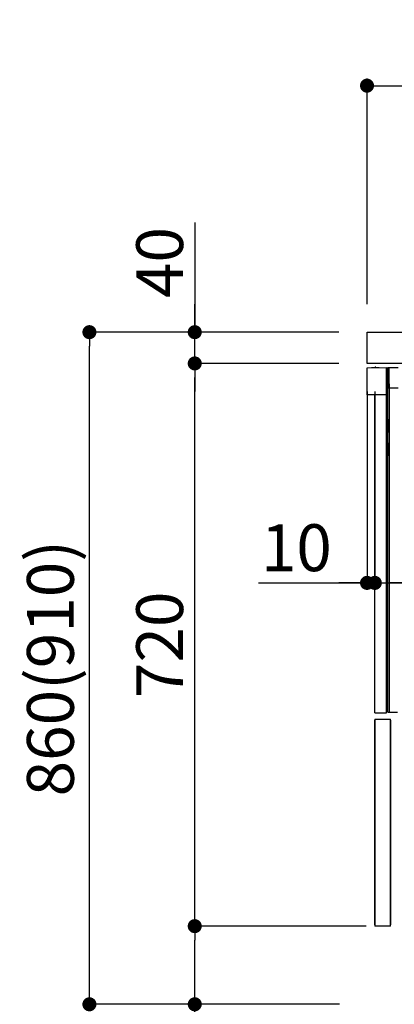
# Model space of a CAD drawing. Extents: x 83844 to 110317, y -13 to 8857.
# Drawn here: x 105828 to 106308, y 2167 to 3427 of the extents above; entities that cross this region are included whole.
import ezdxf

# ---------------------------------------------------------------- set-up
doc = ezdxf.new("R2010")
doc.units = 0
doc.header["$LTSCALE"] = 50
doc.header["$MEASUREMENT"] = 0
doc.linetypes.add('HIDDEN', pattern=[0.375, 0.25, -0.125])
doc.linetypes.add('PHANTOM', pattern=[2.5, 1.25, -0.25, 0.25, -0.25, 0.25, -0.25])
doc.layers.get('0').update_dxf_attribs({"linetype": 'CONTINUOUS'})
doc.layers.get('DEFPOINTS').update_dxf_attribs({"color": 146, "linetype": 'CONTINUOUS'})
for name, color, linetype in [('121-キャビネット（中）', 253, 'HIDDEN'), ('126-甲板', 2, 'CONTINUOUS'), ('150-機器', 8, 'CONTINUOUS'), ('166-寸法B', 11, 'CONTINUOUS')]:
    doc.layers.add(name, color=color, linetype=linetype)
doc.styles.add('KH001', font='txt')
doc.dimstyles.new('KH1xx030', dxfattribs={"dimscale": 30, "dimtxt": 2, "dimasz": 0.6, "dimexe": 0.3, "dimexo": 1.2, "dimgap": 0.5, "dimtad": 3, "dimdec": 1, "dimdsep": 46, "dimlunit": 6, "dimtxsty": 'KH001', "dimblk": 'DOT', "dimcen": 1, "dimdle": 1, "dimclrd": 256, "dimclre": 256, "dimclrt": 256, "dimadec": 0, "dimazin": 0, "dimtfac": 1, "dimtdec": 1, "dimtix": 1, "dimtmove": 2, "dimatfit": 3, "dimldrblk": 'CLOSEDBLANK', "dimfxl": 1, "dimtolj": 1, "dimtzin": 0, "dimlwd": -1, "dimlwe": -1, "dimarcsym": 0})

# ---------------------------------------------------------------- blocks, each defined once
blk = doc.blocks.new('RKW-404AM-SV_D')
at = {"layer": '150-機器', "color": 13, "linetype": 'Continuous'}
for p, q in [((-66, 449.5), (-41, 450)), ((-66, 415), (-66, 449.5)), ((-60.3, 449.7), (-50.3, 449.9)), ((-60.3, 449.7), (-60.3, 449.6)), ((-50.3, 449.9), (-50.3, 449.8)), ((-41, 415), (-41, 450)), ((-39.5, 9), (-39.5, 450)), ((-39.5, 450), (-37.5, 450)), ((-37.5, 429.5), (-37.5, 450)), ((-37.5, 450), (-26, 449.8)), ((-38.5, 424), (-38.5, 429.5)), ((-38.5, 429.5), (-37.5, 429.5)), ((-38.5, 429), (-37.5, 429)), ((-37.5, 429), (-37.5, 9)), ((-39.5, 424), (-38.5, 424)), ((-37.5, 424), (-26, 424)), ((-41, 415), (-66, 415)), ((-56, 8), (-56, 415)), ((-41, 8), (-41, 415)), ((-38.5, 383), (-39.5, 383)), ((-38.5, 367), (-38.5, 383)), ((-38.5, 367), (-39.5, 367)), ((-39.5, 353), (-38.5, 353)), ((-38.5, 337), (-38.5, 353)), ((-38.5, 337), (-39.5, 337)), ((-37.5, 297.4), (-37.5, 297.4)), ((-37.5, 292.5), (-37.5, 292.5)), ((-56, 8), (-41, 8)), ((-39.5, 9), (-27, 9))]:
    blk.add_line(p, q, dxfattribs=at)
at = {"layer": '150-機器', "color": 13, "linetype": 'PHANTOM'}
for p, q in [((-59.3, 449.7), (-59.3, 449.6)), ((-51.3, 449.8), (-51.3, 449.8))]:
    blk.add_line(p, q, dxfattribs=at)
at = {"layer": '150-機器', "color": 13, "linetype": 'Continuous'}
blk.add_arc((-55.3, 449.5), 0.813, 23.7499, 158.5101, dxfattribs=at)
blk = doc.blocks.new('_Dot')
at = {"color": 0, "linetype": 'ByBlock', "lineweight": -2}
blk.add_line((-0.5, 0), (-1, 0), dxfattribs=at)
at = {"color": 0, "linetype": 'ByBlock', "const_width": 0.5}
blk.add_lwpolyline([(-0.25, 0, 1), (0.25, 0, 1)], format="xyb", close=True, dxfattribs=at)
blk = doc.blocks.new('*D218')
at = {"layer": '166-寸法B', "linetype": 'ByBlock', "transparency": 16777216}
for p, q in [((106273.2, 2951.5), (106273.2, 2697.7)), ((106283.2, 2951.5), (106283.2, 2697.7)), ((106134, 2706.7), (106273.2, 2706.7)), ((106255.2, 2706.7), (106237.2, 2706.7)), ((106273.2, 2706.7), (106283.2, 2706.7)), ((106273.2, 2706.7), (106283.2, 2706.7)), ((106301.2, 2706.7), (106319.2, 2706.7))]:
    blk.add_line(p, q, dxfattribs=at)
at = {"layer": 'DEFPOINTS', "color": 0, "transparency": 16777216}
for p in [(106273.2, 2987.5), (106283.2, 2987.5), (106283.2, 2706.7)]:
    blk.add_point(p, dxfattribs=at)
at = {"layer": '166-寸法B', "transparency": 16777216, "xscale": 18, "yscale": 18, "zscale": 18}
blk.add_blockref('_Dot', (106273.2, 2706.7), dxfattribs=at)
at = {"layer": '166-寸法B', "transparency": 16777216, "xscale": 18, "yscale": 18, "zscale": 18, "rotation": 180}
blk.add_blockref('_Dot', (106283.2, 2706.7), dxfattribs=at)
at = {"layer": '166-寸法B', "transparency": 16777216, "insert": (106182.6, 2751.7), "char_height": 60, "attachment_point": 5, "style": 'KH001'}
blk.add_mtext('\\A1;10', dxfattribs=at)
blk = doc.blocks.new('_ClosedBlank')
at = {"color": 0, "linetype": 'ByBlock', "lineweight": -2}
for p, q in [((-1, 0.167), (0, 0)), ((-1, 0.167), (-1, -0.167)), ((0, 0), (-1, -0.167))]:
    blk.add_line(p, q, dxfattribs=at)
blk = doc.blocks.new('*D221')
at = {"layer": '166-寸法B', "transparency": 16777216}
for p, q in [((106283.2, 2951.5), (106283.2, 2697.7)), ((106923.2, 2951.5), (106923.2, 2697.7)), ((106905.2, 2706.7), (106301.2, 2706.7))]:
    blk.add_line(p, q, dxfattribs=at)
at = {"layer": 'DEFPOINTS', "color": 0, "transparency": 16777216}
for p in [(106283.2, 2987.5), (106923.2, 2987.5), (106283.2, 2706.7)]:
    blk.add_point(p, dxfattribs=at)
at = {"layer": '166-寸法B', "transparency": 16777216, "xscale": 18, "yscale": 18, "zscale": 18, "rotation": 180}
blk.add_blockref('_Dot', (106283.2, 2706.7), dxfattribs=at)
at = {"layer": '166-寸法B', "transparency": 16777216, "xscale": 18, "yscale": 18, "zscale": 18}
blk.add_blockref('_Dot', (106923.2, 2706.7), dxfattribs=at)
at = {"layer": '166-寸法B', "transparency": 16777216, "insert": (106603.2, 2751.7), "char_height": 60, "attachment_point": 5, "style": 'KH001'}
blk.add_mtext('\\A1;640', dxfattribs=at)
blk = doc.blocks.new('*D224')
at = {"layer": '166-寸法B', "transparency": 16777216}
for p, q in [((106273.2, 3063.5), (106273.2, 3351.9)), ((107073.2, 3285.5), (107073.2, 3351.9)), ((106291.2, 3342.9), (107055.2, 3342.9))]:
    blk.add_line(p, q, dxfattribs=at)
at = {"layer": 'DEFPOINTS', "color": 0, "transparency": 16777216}
for p in [(107073.2, 3342.9), (107073.2, 3249.5), (106273.2, 3027.5)]:
    blk.add_point(p, dxfattribs=at)
at = {"layer": '166-寸法B', "transparency": 16777216, "xscale": 18, "yscale": 18, "zscale": 18, "rotation": 180}
blk.add_blockref('_Dot', (106273.2, 3342.9), dxfattribs=at)
at = {"layer": '166-寸法B', "transparency": 16777216, "xscale": 18, "yscale": 18, "zscale": 18}
blk.add_blockref('_Dot', (107073.2, 3342.9), dxfattribs=at)
at = {"layer": '166-寸法B', "transparency": 16777216, "insert": (106673.2, 3387.9), "char_height": 60, "attachment_point": 5, "style": 'KH001'}
blk.add_mtext('\\A1;800', dxfattribs=at)
blk = doc.blocks.new('*D225')
at = {"layer": '166-寸法B', "transparency": 16777216}
for p, q in [((106237.2, 3027.5), (105908.4, 3027.5)), ((105917.4, 2185.5), (105917.4, 3009.5)), ((106237.7, 2167.5), (105908.4, 2167.5))]:
    blk.add_line(p, q, dxfattribs=at)
at = {"layer": 'DEFPOINTS', "color": 0, "transparency": 16777216}
for p in [(105917.4, 3027.5), (106273.2, 3027.5), (106273.7, 2167.5)]:
    blk.add_point(p, dxfattribs=at)
at = {"layer": '166-寸法B', "transparency": 16777216, "xscale": 18, "yscale": 18, "zscale": 18}
for p, rotation in [((105917.4, 3027.5), 90), ((105917.4, 2167.5), 270)]:
    blk.add_blockref('_Dot', p, dxfattribs=dict(at, rotation=rotation))
at = {"layer": '166-寸法B', "transparency": 16777216, "insert": (105867.4, 2597.5), "char_height": 60, "attachment_point": 5, "rotation": 90, "style": 'KH001'}
blk.add_mtext('\\A1;860(910)', dxfattribs=at)
blk = doc.blocks.new('*D226')
at = {"layer": '166-寸法B', "transparency": 16777216}
for p, q in [((106272.2, 2267.5), (106043.4, 2267.5)), ((106052.4, 2185.5), (106052.4, 2249.5)), ((106237.7, 2167.5), (106043.4, 2167.5)), ((106052.4, 1829.2), (106052.4, 2167.5))]:
    blk.add_line(p, q, dxfattribs=at)
at = {"layer": 'DEFPOINTS', "color": 0, "transparency": 16777216}
for p in [(106052.4, 2267.5), (106308.2, 2267.5), (106273.7, 2167.5)]:
    blk.add_point(p, dxfattribs=at)
at = {"layer": '166-寸法B', "transparency": 16777216, "xscale": 18, "yscale": 18, "zscale": 18}
for p, rotation in [((106052.4, 2267.5), 90), ((106052.4, 2167.5), 270)]:
    blk.add_blockref('_Dot', p, dxfattribs=dict(at, rotation=rotation))
at = {"layer": '166-寸法B', "transparency": 16777216, "insert": (106002.4, 1987.2), "char_height": 60, "attachment_point": 5, "rotation": 90, "style": 'KH001'}
blk.add_mtext('\\A1;100(150)', dxfattribs=at)
blk = doc.blocks.new('*D227')
at = {"layer": '166-寸法B', "transparency": 16777216}
for p, q in [((106237.2, 2987.5), (106043.4, 2987.5)), ((106052.4, 2285.5), (106052.4, 2969.5)), ((106272.2, 2267.5), (106043.4, 2267.5))]:
    blk.add_line(p, q, dxfattribs=at)
at = {"layer": 'DEFPOINTS', "color": 0, "transparency": 16777216}
for p in [(106052.4, 2987.5), (106273.2, 2987.5), (106308.2, 2267.5)]:
    blk.add_point(p, dxfattribs=at)
at = {"layer": '166-寸法B', "transparency": 16777216, "xscale": 18, "yscale": 18, "zscale": 18}
for p, rotation in [((106052.4, 2987.5), 90), ((106052.4, 2267.5), 270)]:
    blk.add_blockref('_Dot', p, dxfattribs=dict(at, rotation=rotation))
at = {"layer": '166-寸法B', "transparency": 16777216, "insert": (106007.4, 2627.5), "char_height": 60, "attachment_point": 5, "rotation": 90, "style": 'KH001'}
blk.add_mtext('\\A1;720', dxfattribs=at)
blk = doc.blocks.new('*D228')
at = {"layer": '166-寸法B', "transparency": 16777216}
for p, q in [((106052.4, 3167.8), (106052.4, 3027.5)), ((106052.4, 3045.5), (106052.4, 3063.5)), ((106237.2, 3027.5), (106043.4, 3027.5)), ((106052.4, 2987.5), (106052.4, 3027.5)), ((106052.4, 2987.5), (106052.4, 3027.5)), ((106237.2, 2987.5), (106043.4, 2987.5)), ((106052.4, 2969.5), (106052.4, 2951.5))]:
    blk.add_line(p, q, dxfattribs=at)
at = {"layer": 'DEFPOINTS', "color": 0, "transparency": 16777216}
for p in [(106052.4, 3027.5), (106273.2, 3027.5), (106273.2, 2987.5)]:
    blk.add_point(p, dxfattribs=at)
at = {"layer": '166-寸法B', "transparency": 16777216, "xscale": 18, "yscale": 18, "zscale": 18}
for p, rotation in [((106052.4, 3027.5), 270), ((106052.4, 2987.5), 90)]:
    blk.add_blockref('_Dot', p, dxfattribs=dict(at, rotation=rotation))
at = {"layer": '166-寸法B', "transparency": 16777216, "insert": (106007.4, 3116.6), "char_height": 60, "attachment_point": 5, "rotation": 90, "style": 'KH001'}
blk.add_mtext('\\A1;40', dxfattribs=at)

msp = doc.modelspace()

# ---------------------------------------------------------------- linework, layer by layer
at = {"layer": '121-キャビネット（中）', "linetype": 'Continuous'}
for p, q in [((106283.18, 2532.49), (106283.18, 2267.49)), ((106283.18, 2532.49), (106303.18, 2532.49)), ((106303.18, 2267.49), (106303.18, 2532.49)), ((106283.18, 2268.99), (106283.18, 2530.99)), ((106303.18, 2530.99), (106303.18, 2268.99)), ((106303.18, 2267.49), (106283.18, 2267.49))]:
    msp.add_line(p, q, dxfattribs=at)
at = {"layer": '126-甲板'}
msp.add_lwpolyline([(106273.18, 3027.49), (107073.18, 3027.49), (107073.18, 2987.49), (106273.18, 2987.49)], close=True, dxfattribs=at)

# ---------------------------------------------------------------- block references
at = {"layer": '150-機器'}
msp.add_blockref('RKW-404AM-SV_D', (106339.18, 2532.49), dxfattribs=at)

# ---------------------------------------------------------------- dimensions: what is measured, and where the dimension line sits
at = {"layer": '166-寸法B'}
for base, p1, p2, picture, middle in [((107073.18, 3342.95), (106273.18, 3027.49), (107073.18, 3249.51), '*D224', (106673.18, 3387.95)), ((106283.18, 2706.68), (106923.18, 2987.49), (106283.18, 2987.49), '*D221', (106603.18, 2751.68))]:
    dim = msp.add_linear_dim(base=base, p1=p1, p2=p2, dimstyle='KH1xx030', dxfattribs=at)
    dim.commit()
    dim.dimension.update_dxf_attribs({"geometry": picture, "text_midpoint": middle})
for base, p1, p2, override, picture, middle in [((106052.41, 3027.49), (106273.18, 2987.49), (106273.18, 3027.49), {"dimtmove": 1}, '*D228', (106065.32, 3116.59)), ((106052.41, 2267.49), (106273.7, 2167.49), (106308.18, 2267.49), {"dimpost": '(150)', "dimtmove": 1}, '*D226', (106093.47, 1987.16))]:
    dim = msp.add_linear_dim(base=base, p1=p1, p2=p2, angle=90, dimstyle='KH1xx030', override=override, dxfattribs=at)
    dim.commit()
    dim.dimension.update_dxf_attribs({"geometry": picture, "text_midpoint": middle, "dimtype": 128})
dim = msp.add_linear_dim(base=(105917.41, 3027.49), p1=(106273.7, 2167.49), p2=(106273.18, 3027.49), angle=90, dimstyle='KH1xx030', override={"dimpost": '(910)'}, dxfattribs=at)
dim.commit()
dim.dimension.update_dxf_attribs({"geometry": '*D225', "text_midpoint": (105867.38, 2597.49)})
dim = msp.add_linear_dim(base=(106052.41, 2987.49), p1=(106308.18, 2267.49), p2=(106273.18, 2987.49), angle=90, dimstyle='KH1xx030', dxfattribs=at)
dim.commit()
dim.dimension.update_dxf_attribs({"geometry": '*D227', "text_midpoint": (106007.41, 2627.49)})
dim = msp.add_linear_dim(base=(106283.18, 2706.68), p1=(106273.18, 2987.49), p2=(106283.18, 2987.49), dimstyle='KH1xx030', override={"dimtmove": 1, "dimfxl": 0.5, "dimarcsym": 1}, dxfattribs=at)
dim.commit()
dim.dimension.update_dxf_attribs({"geometry": '*D218', "text_midpoint": (106182.62, 2732.45), "dimtype": 128})

doc.saveas('drawing.dxf')
